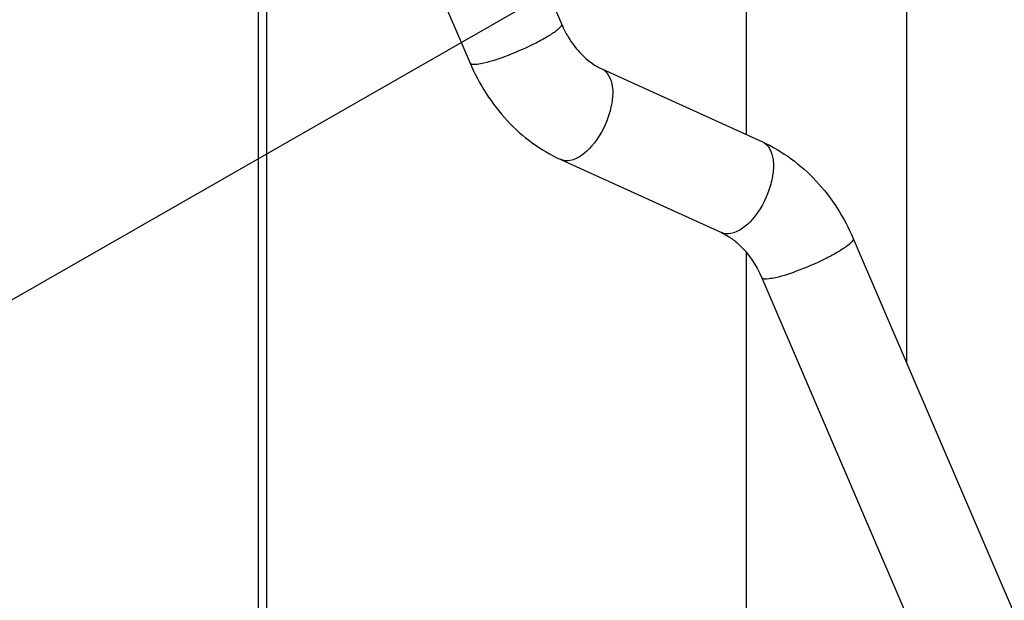
# Model space of a CAD drawing. Units: millimetres. Extents: x -4913 to 9493, y -6456 to -773.
# Drawn here: x 4024 to 4241, y -2558 to -2430 of the extents above; entities that cross this region are included whole.
import ezdxf

# ---------------------------------------------------------------- set-up
doc = ezdxf.new("R2010")
doc.units = ezdxf.units.MM
doc.header["$LTSCALE"] = 346.5
doc.layers.get('0').update_dxf_attribs({"linetype": 'CONTINUOUS'})
for name, color, linetype in [('ASSI', 7, 'CONTINUOUS'), ('DETAILS', 7, 'CONTINUOUS'), ('GEOM', 7, 'CONTINUOUS')]:
    doc.layers.add(name, color=color, linetype=linetype)
doc.styles.get("Standard").update_dxf_attribs({"font": 'txt', "width": 0.8})
doc.dimstyles.get("Standard").update_dxf_attribs({"dimtxt": 30, "dimasz": 30, "dimexe": 0.5, "dimexo": 1.6, "dimtad": 1, "dimdec": 3, "dimdsep": 46, "dimtxsty": 'Standard', "dimblk": '_FILLED', "dimblk1": '_FILLED', "dimblk2": '_FILLED', "dimcen": 0.09, "dimadec": 0, "dimazin": 0, "dimtol": 1, "dimtp": 0.001, "dimtm": 0.001, "dimtfac": 1, "dimtdec": 3, "dimtofl": 0, "dimtmove": 0, "dimatfit": 3, "dimldrblk": '_FILLED', "dimfxl": 1, "dimtolj": 1, "dimarcsym": 0})

# ---------------------------------------------------------------- blocks, each defined once
blk = doc.blocks.new('_FILLED')
at = {"color": 0, "linetype": 'ByBlock'}
blk.add_solid([(0, 0), (-1, 0.1667), (-1, -0.1667)], dxfattribs=at)

msp = doc.modelspace()

# ---------------------------------------------------------------- linework, layer by layer
at = {"layer": 'ASSI', "color": 7, "linetype": 'Continuous'}
msp.add_line((4076.56, -2966.18), (4076.56, -2325.58), dxfattribs=at)
at = {"layer": 'GEOM', "color": 7, "linetype": 'Continuous'}
for p, q in [((4219.91, -2505.39), (4219.91, -2177.81)), ((4184.49, -2454.92), (4184.49, -2198.25)), ((4078.43, -3013.74), (4078.43, -2332.54)), ((4104.65, -2339.78), (4143.58, -2430.42)), ((4084.43, -2348.47), (4123.37, -2439.1)), ((4152.5, -2440.39), (4188.05, -2456.54)), ((4143.4, -2460.42), (4145.2, -2461.24)), ((4145.2, -2461.24), (4178.95, -2476.57)), ((4208.08, -2477.85), (4410.78, -2949.74)), ((4184.49, -3017.17), (4184.49, -2481.14)), ((4187.87, -2486.54), (4389.55, -2956.06))]:
    msp.add_line(p, q, dxfattribs=at)
at = {"layer": 'GEOM', "color": 9, "linetype": 'Continuous'}
for points, knots in [([(4143.58, -2430.42), (4143.68, -2430.66), (4143.1, -2431.48), (4141.89, -2432.38), (4139.81, -2433.7), (4136.18, -2435.6), (4131.44, -2437.62), (4127.51, -2438.92), (4125.7, -2439.25)], [0, 0, 0, 0, 0.038221, 0.119193, 0.240829, 0.392567, 0.727572, 1, 1, 1, 1]), ([(4125.7, -2439.25), (4125.16, -2439.35), (4124.46, -2439.48), (4123.47, -2439.34), (4123.37, -2439.1)], [0, 0, 0, 0, 0.678935, 1, 1, 1, 1]), ([(4152.5, -2440.39), (4153.87, -2441.01), (4155.06, -2443.9), (4154.85, -2447.6), (4153.7, -2452.29), (4151, -2457.21), (4147.35, -2460.28), (4145.48, -2460.63)], [0, 0, 0, 0, 0.184076, 0.314477, 0.46355, 0.767178, 1, 1, 1, 1]), ([(4188.05, -2456.54), (4189.42, -2457.16), (4190.61, -2460.05), (4190.41, -2463.75), (4189.25, -2468.44), (4186.55, -2473.36), (4182.9, -2476.43), (4181.03, -2476.78)], [0, 0, 0, 0, 0.184076, 0.314477, 0.46355, 0.767178, 1, 1, 1, 1]), ([(4208.08, -2477.85), (4208.18, -2478.09), (4207.59, -2478.91), (4206.39, -2479.81), (4204.31, -2481.14), (4200.68, -2483.03), (4195.93, -2485.05), (4192.01, -2486.35), (4190.19, -2486.68)], [0, 0, 0, 0, 0.038221, 0.119193, 0.240829, 0.392567, 0.727572, 1, 1, 1, 1]), ([(4190.19, -2486.68), (4189.66, -2486.78), (4188.96, -2486.91), (4187.97, -2486.77), (4187.87, -2486.54)], [0, 0, 0, 0, 0.678935, 1, 1, 1, 1])]:
    msp.add_open_spline(points, degree=3, knots=knots, dxfattribs=at)
at = {"layer": 'GEOM', "color": 7, "linetype": 'Continuous'}
for points, knots in [([(4143.58, -2430.42), (4144.09, -2431.61), (4146.18, -2435.6), (4149.57, -2439.06), (4152.5, -2440.39)], [0, 0, 0, 0, 0.287125, 1, 1, 1, 1]), ([(4123.37, -2439.1), (4125.36, -2443.75), (4130.78, -2452.31), (4138.97, -2458.41), (4143.4, -2460.42)], [0, 0, 0, 0, 0.509965, 1, 1, 1, 1]), ([(4188.05, -2456.54), (4192.47, -2458.55), (4200.67, -2464.65), (4206.08, -2473.21), (4208.08, -2477.85)], [0, 0, 0, 0, 0.490036, 1, 1, 1, 1]), ([(4180.5, -2477.41), (4181.24, -2477.87), (4184.38, -2480.27), (4186.65, -2483.71), (4187.87, -2486.54)], [0, 0, 0, 0, 0.22022, 1, 1, 1, 1])]:
    msp.add_open_spline(points, degree=3, knots=knots, dxfattribs=at)
at = {"layer": 'GEOM', "color": 9, "linetype": 'Continuous'}
for points in [[(4145.48, -2460.63), (4144.79, -2460.75), (4144.03, -2460.7), (4143.4, -2460.42)], [(4181.03, -2476.78), (4180.34, -2476.91), (4179.58, -2476.86), (4178.95, -2476.57)]]:
    msp.add_open_spline(points, degree=3, dxfattribs=at)
at = {"layer": 'GEOM', "color": 7, "linetype": 'Continuous'}
msp.add_open_spline([(4178.95, -2476.57), (4179.49, -2476.81), (4180, -2477.1), (4180.5, -2477.41)], degree=3, dxfattribs=at)

# ---------------------------------------------------------------- leaders
at = {"layer": 'DETAILS', "color": 2, "linetype": 'Continuous'}
msp.add_leader([(4649.75, -2132.15), (3965.25, -2523.92)], dimstyle='Standard', override={"dimtad": 0}, dxfattribs=at)

doc.saveas('drawing.dxf')
